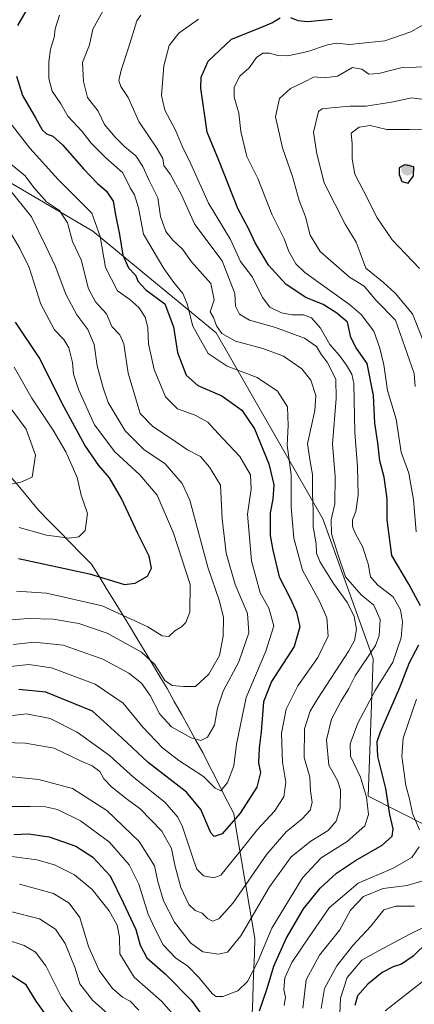
# Model space of a CAD drawing. Units: metres. Extents: x 665430 to 668865, y 4730413 to 4732809.
# Drawn here: x 666037 to 666159, y 4732184 to 4732489 of the extents above; entities that cross this region are included whole.
import ezdxf

# ---------------------------------------------------------------- set-up
doc = ezdxf.new("R2010")
doc.units = ezdxf.units.M
doc.header["$MEASUREMENT"] = 0
for name, color, linetype, lineweight in [('Arbolado forestal CxS', 92, 'Continuous', 0), ('Carátula', 7, 'Continuous', 5), ('Corriente natural lineal', 142, 'Continuous', 13), ('Curva de nivel maestra', 36, 'Continuous', 30), ('Curva de nivel normal', 36, 'Continuous', 0), ('Punto de cota en terreno', 7, 'Continuous', 0)]:
    doc.layers.add(name, color=color, linetype=linetype, lineweight=lineweight)

# ---------------------------------------------------------------- blocks, each defined once
blk = doc.blocks.new('*U156')
at = {"layer": 'Curva de nivel normal', "color": 36, "linetype": 'Continuous', "lineweight": 0}
blk.add_polyline3d([(666035.66, 4732312.19, 730), (666045.05, 4732311.55, 730), (666062.33, 4732307.63, 730), (666076.5, 4732301.09, 730), (666080.93, 4732298.38, 730), (666082.98, 4732298.11, 730), (666084.85, 4732299.94, 730), (666086.87, 4732301.09, 730), (666088.29, 4732302.46, 730), (666089.44, 4732305.67, 730), (666089.63, 4732314.28, 730), (666084.41, 4732330.24, 730), (666079.32, 4732341.94, 730), (666073.96, 4732348.32, 730), (666066.2, 4732355.44, 730), (666059.89, 4732363.76, 730), (666055.07, 4732374.55, 730), (666053.42, 4732379.57, 730), (666053.03, 4732383.11, 730), (666051.91, 4732387.66, 730), (666050.36, 4732390.28, 730), (666047.48, 4732393.28, 730), (666043.23, 4732401.26, 730), (666039.63, 4732412.61, 730), (666036.76, 4732418.48, 730), (666033.31, 4732424.27, 730)], dxfattribs=at)
blk = doc.blocks.new('*U158')
at = {"layer": 'Curva de nivel normal', "color": 36, "linetype": 'Continuous', "lineweight": 0}
blk.add_polyline3d([(666031.98, 4732288.6, 745), (666039.55, 4732289.47, 745), (666046.52, 4732288.43, 745), (666060.12, 4732283.32, 745), (666068.78, 4732277.5, 745), (666074.86, 4732270.05, 745), (666081.04, 4732263.62, 745), (666086.1, 4732259.68, 745), (666093.73, 4732254.67, 745), (666097.31, 4732251.11, 745), (666099.13, 4732250.22, 745), (666101.2, 4732252.83, 745), (666103.16, 4732258.03, 745), (666103.96, 4732264.77, 745), (666106.96, 4732279.2, 745), (666113.02, 4732293.59, 745), (666115.5, 4732301.41, 745), (666114.04, 4732306.95, 745), (666111.32, 4732311.68, 745), (666108.58, 4732321.62, 745), (666107.39, 4732336.11, 745), (666108.49, 4732343.85, 745), (666108.32, 4732348.25, 745), (666105.03, 4732353.94, 745), (666098.24, 4732361.15, 745), (666095.07, 4732364.64, 745), (666091.17, 4732366.78, 745), (666085.65, 4732368.72, 745), (666081.91, 4732372.52, 745), (666078.41, 4732380.99, 745), (666076.66, 4732388.98, 745), (666076.42, 4732393.97, 745), (666075.66, 4732397.19, 745), (666073.68, 4732400.18, 745), (666070.83, 4732402.67, 745), (666066.99, 4732405.35, 745), (666063.31, 4732412.56, 745), (666061.66, 4732422.23, 745), (666059.09, 4732429.49, 745), (666048.65, 4732439.88, 745), (666039.79, 4732449.61, 745), (666031.52, 4732460.25, 745)], dxfattribs=at)
blk = doc.blocks.new('*U159')
at = {"layer": 'Curva de nivel normal', "color": 36, "linetype": 'Continuous', "lineweight": 0}
blk.add_polyline3d([(666032.95, 4732303.2, 735), (666039.37, 4732303.7, 735), (666047.04, 4732303.54, 735), (666055.01, 4732302.2, 735), (666063.83, 4732299.18, 735), (666074.5, 4732293.25, 735), (666078.65, 4732289.47, 735), (666081.76, 4732284.45, 735), (666084.02, 4732282.93, 735), (666087.51, 4732282.64, 735), (666091.2, 4732282.59, 735), (666095.33, 4732286.5, 735), (666098.68, 4732292.28, 735), (666099.88, 4732298.28, 735), (666099.93, 4732303.98, 735), (666098.72, 4732309.12, 735), (666095.07, 4732319.64, 735), (666089.52, 4732340.43, 735), (666087.08, 4732345.58, 735), (666081.87, 4732351.7, 735), (666075.22, 4732356.18, 735), (666069.44, 4732361.94, 735), (666064.14, 4732370.71, 735), (666062.59, 4732375.27, 735), (666060.78, 4732382.11, 735), (666059.76, 4732388.77, 735), (666057.79, 4732393.37, 735), (666054.47, 4732397.91, 735), (666051.02, 4732404.33, 735), (666047.7, 4732413.15, 735), (666044.79, 4732419.27, 735), (666040.39, 4732428.28, 735), (666033.26, 4732437.21, 735)], dxfattribs=at)
blk = doc.blocks.new('*U162')
at = {"layer": 'Curva de nivel normal', "color": 36, "linetype": 'Continuous', "lineweight": 0}
blk.add_polyline3d([(666032.92, 4732345.16, 715), (666037.08, 4732345.99, 715), (666040.58, 4732347.61, 715), (666041.6, 4732354.34, 715), (666038.74, 4732362.43, 715), (666032.82, 4732370.4, 715)], dxfattribs=at)
blk = doc.blocks.new('*U165')
at = {"layer": 'Curva de nivel normal', "color": 36, "linetype": 'Continuous', "lineweight": 0}
for points in [[(666164.03, 4732474.88, 785), (666155.38, 4732474.68, 785), (666148.1, 4732472.83, 785), (666145, 4732472.6, 785), (666142.83, 4732474.15, 785), (666139.91, 4732474.66, 785), (666135.26, 4732471.99, 785), (666131.22, 4732471.45, 785), (666128.11, 4732471.73, 785), (666124.81, 4732470.11, 785), (666120.73, 4732468.09, 785), (666117.34, 4732465.04, 785), (666116.07, 4732459.31, 785), (666118.23, 4732449.75, 785), (666121.32, 4732440.89, 785), (666123.45, 4732433.36, 785), (666125.37, 4732428.36, 785), (666126.8, 4732422.63, 785), (666129.9, 4732417.6, 785), (666135.7, 4732412.54, 785), (666139.04, 4732409.61, 785), (666143.54, 4732406.79, 785), (666147.32, 4732402.41, 785), (666153.35, 4732396.28, 785), (666159.06, 4732379.69, 785), (666159.36, 4732375.68, 785)], [(666162.52, 4732222.55, 785), (666156.97, 4732220.94, 785), (666149.44, 4732219.96, 785), (666143.38, 4732217.52, 785), (666139.37, 4732213.21, 785), (666136.04, 4732207.18, 785), (666129.69, 4732199.26, 785), (666125.62, 4732191.66, 785), (666124.51, 4732182.8, 785)], [(666073.66, 4732182.26, 785), (666071.01, 4732185.06, 785), (666068.61, 4732186.26, 785), (666065.54, 4732188.92, 785), (666061.4, 4732194.52, 785), (666058.06, 4732201.92, 785), (666055.31, 4732210.98, 785), (666052.09, 4732215.44, 785), (666047.2, 4732218.41, 785), (666036.61, 4732221.35, 785)]]:
    blk.add_polyline3d(points, dxfattribs=at)
blk = doc.blocks.new('*U170')
at = {"layer": 'Curva de nivel normal', "color": 36, "linetype": 'Continuous', "lineweight": 0}
for points in [[(666161.9, 4732487.86, 780), (666158.08, 4732485.74, 780), (666150.03, 4732482.94, 780), (666139.04, 4732481.82, 780), (666135.04, 4732482.16, 780), (666132.21, 4732481.73, 780), (666126.05, 4732479.58, 780), (666119.86, 4732478.32, 780), (666116.84, 4732478.37, 780), (666114.24, 4732479.14, 780), (666112.09, 4732479.12, 780), (666110.19, 4732477.77, 780), (666107.9, 4732474.6, 780), (666104.98, 4732471.94, 780), (666103.22, 4732468.57, 780), (666103.22, 4732465.46, 780), (666104.68, 4732460.44, 780), (666105.36, 4732454.77, 780), (666107.18, 4732447.04, 780), (666110.58, 4732440.17, 780), (666114.94, 4732429.18, 780), (666118.76, 4732421.54, 780), (666120.18, 4732417.6, 780), (666122.42, 4732413.71, 780), (666125.18, 4732411.04, 780), (666139.06, 4732401.14, 780), (666142.61, 4732398.04, 780), (666146.62, 4732392.88, 780), (666148.39, 4732387.54, 780), (666149.67, 4732382.39, 780), (666150.78, 4732374.42, 780), (666153.47, 4732365.61, 780), (666155.06, 4732355.28, 780), (666157.45, 4732348.76, 780), (666158.11, 4732345.19, 780), (666158.88, 4732340.65, 780), (666159.68, 4732330.58, 780)], [(666159.84, 4732278.73, 780), (666155.7, 4732266.61, 780), (666155.28, 4732261.03, 780), (666156.56, 4732251.95, 780), (666157.68, 4732247.78, 780), (666158.56, 4732243.27, 780), (666160.79, 4732238.12, 780)], [(666160.6, 4732232.86, 780), (666158.4, 4732229.58, 780), (666152.37, 4732226.2, 780), (666141.73, 4732221.62, 780), (666132.67, 4732213.96, 780), (666126.34, 4732204.62, 780), (666121.16, 4732196.96, 780), (666118.95, 4732192.29, 780), (666118.65, 4732188.62, 780), (666119.16, 4732186.29, 780), (666118.76, 4732183.62, 780)], [(666086.2, 4732178.84, 780), (666080.65, 4732185, 780), (666072.22, 4732192.47, 780), (666067.76, 4732199.67, 780), (666067.66, 4732204.91, 780), (666066.98, 4732208.57, 780), (666064.44, 4732213.04, 780), (666059.14, 4732219.64, 780), (666053.66, 4732224.2, 780), (666047.53, 4732227.33, 780), (666042.04, 4732228.89, 780), (666032.71, 4732230.13, 780)]]:
    blk.add_polyline3d(points, dxfattribs=at)
blk = doc.blocks.new('*U171')
at = {"layer": 'Curva de nivel normal', "color": 36, "linetype": 'Continuous', "lineweight": 0}
blk.add_polyline3d([(666032.04, 4732245.42, 770), (666039.89, 4732245.35, 770), (666044.69, 4732245.34, 770), (666048.45, 4732244.44, 770), (666055.51, 4732240.98, 770), (666064.55, 4732234.36, 770), (666070.68, 4732227.26, 770), (666073.67, 4732221.28, 770), (666076.57, 4732212.02, 770), (666078.58, 4732207.6, 770), (666081.26, 4732202.53, 770), (666085, 4732198.5, 770), (666088.83, 4732195.82, 770), (666092.25, 4732192.4, 770), (666096.51, 4732187.28, 770), (666097.57, 4732186.47, 770), (666099.71, 4732186.45, 770), (666104.37, 4732188.22, 770), (666107.37, 4732191.11, 770), (666110.71, 4732197.56, 770), (666114.9, 4732207.67, 770), (666124.46, 4732223.3, 770), (666130.23, 4732229.49, 770), (666138.3, 4732234.53, 770), (666143.77, 4732239.4, 770), (666144.88, 4732242.89, 770), (666144.31, 4732248.28, 770), (666142.42, 4732254.55, 770), (666139.39, 4732261, 770), (666139.23, 4732264.81, 770), (666141.64, 4732271.2, 770), (666147.03, 4732281.35, 770), (666152.47, 4732290.22, 770), (666155.04, 4732297.72, 770), (666155.5, 4732302.7, 770), (666154.88, 4732306.46, 770), (666152.54, 4732310.47, 770), (666147.78, 4732314.04, 770), (666145.53, 4732316.64, 770), (666144.81, 4732320.69, 770), (666143.11, 4732326.1, 770), (666140.92, 4732329.98, 770), (666140, 4732332.28, 770), (666139.93, 4732334.33, 770), (666140.95, 4732336.95, 770), (666141.73, 4732342.02, 770), (666141.54, 4732350.78, 770), (666140.7, 4732361.46, 770), (666140.4, 4732376.58, 770), (666139.8, 4732379.53, 770), (666138.12, 4732382.33, 770), (666135.92, 4732385.36, 770), (666132.97, 4732388.7, 770), (666130.05, 4732393.77, 770), (666127.22, 4732396.97, 770), (666124.71, 4732397.93, 770), (666121.22, 4732397.89, 770), (666117.91, 4732398.52, 770), (666114.34, 4732400.28, 770), (666112, 4732403.3, 770), (666108.96, 4732409.66, 770), (666105.25, 4732414.49, 770), (666102.06, 4732421.3, 770), (666095.3, 4732432.54, 770), (666089.82, 4732444.72, 770), (666087.06, 4732450.28, 770), (666085.01, 4732455.26, 770), (666081.7, 4732461.42, 770), (666080.7, 4732465.95, 770), (666081.43, 4732475.2, 770), (666083.08, 4732481.43, 770), (666086.07, 4732485.34, 770), (666092.17, 4732489.64, 770)], dxfattribs=at)
blk = doc.blocks.new('*U172')
at = {"layer": 'Curva de nivel normal', "color": 36, "linetype": 'Continuous', "lineweight": 0}
blk.add_polyline3d([(666035, 4732381.69, 720), (666040.46, 4732372.11, 720), (666047.03, 4732362.19, 720), (666050.96, 4732355.47, 720), (666054.5, 4732347.46, 720), (666055.72, 4732341.99, 720), (666057.72, 4732336.28, 720), (666057, 4732331.06, 720), (666055.05, 4732329.06, 720), (666052.04, 4732328.61, 720), (666045, 4732329.56, 720), (666036.52, 4732331.92, 720)], dxfattribs=at)
blk = doc.blocks.new('*U175')
at = {"layer": 'Curva de nivel normal', "color": 36, "linetype": 'Continuous', "lineweight": 0}
blk.add_polyline3d([(666033.24, 4732445.26, 740), (666038.35, 4732441.06, 740), (666041.05, 4732437.4, 740), (666045.04, 4732432.93, 740), (666049.08, 4732430.32, 740), (666051.48, 4732426.45, 740), (666053.06, 4732420.72, 740), (666055.76, 4732414.95, 740), (666058.07, 4732405.95, 740), (666060.19, 4732401.95, 740), (666063.65, 4732398.23, 740), (666065.28, 4732394.3, 740), (666067.79, 4732391.71, 740), (666069, 4732388.93, 740), (666070.33, 4732379.86, 740), (666074.09, 4732367.33, 740), (666078.03, 4732363.27, 740), (666083.2, 4732359.88, 740), (666088.79, 4732356.04, 740), (666092.75, 4732353.94, 740), (666095.54, 4732350.68, 740), (666099.01, 4732345.06, 740), (666099.53, 4732334.62, 740), (666100.77, 4732324.01, 740), (666103.57, 4732314.3, 740), (666107.34, 4732305.3, 740), (666107.78, 4732299.28, 740), (666104.64, 4732290.25, 740), (666099.87, 4732281.17, 740), (666098.06, 4732275.92, 740), (666097.09, 4732270.61, 740), (666094.92, 4732266.86, 740), (666092.95, 4732265.87, 740), (666089.86, 4732266.69, 740), (666083.8, 4732270.1, 740), (666080.14, 4732274.06, 740), (666077.22, 4732279.8, 740), (666074.47, 4732283.71, 740), (666070.57, 4732286.81, 740), (666062.51, 4732291.08, 740), (666050.15, 4732295.44, 740), (666041.23, 4732296.43, 740), (666034.66, 4732295.64, 740)], dxfattribs=at)
blk = doc.blocks.new('*U178')
at = {"layer": 'Curva de nivel normal', "color": 36, "linetype": 'Continuous', "lineweight": 0}
for points in [[(666162.23, 4732464.74, 790), (666158.33, 4732465.24, 790), (666152.04, 4732463.87, 790), (666144.12, 4732462.69, 790), (666139.13, 4732462.64, 790), (666133.48, 4732462.19, 790), (666130.5, 4732461.84, 790), (666129.4, 4732460.98, 790), (666127.82, 4732454.62, 790), (666128.86, 4732447.92, 790), (666131.19, 4732438.88, 790), (666137.7, 4732426.06, 790), (666141.14, 4732420.45, 790), (666142.33, 4732417.17, 790), (666144.12, 4732412.37, 790), (666149.63, 4732407.91, 790), (666153.25, 4732404.63, 790), (666158.61, 4732398.28, 790), (666164.41, 4732383.69, 790)], [(666159.17, 4732214.52, 790), (666153.36, 4732214.48, 790), (666149.72, 4732213.37, 790), (666145.67, 4732208.29, 790), (666140.06, 4732202.29, 790), (666135.06, 4732195.96, 790), (666131.23, 4732188.9, 790), (666130.26, 4732182.74, 790)], [(666069.8, 4732175.91, 790), (666059.3, 4732185.36, 790), (666055.4, 4732190.4, 790), (666053.87, 4732195.25, 790), (666050.83, 4732202.86, 790), (666047.78, 4732207.36, 790), (666042.88, 4732210.57, 790), (666033.79, 4732212.8, 790)]]:
    blk.add_polyline3d(points, dxfattribs=at)
blk = doc.blocks.new('*U179')
at = {"layer": 'Curva de nivel normal', "color": 36, "linetype": 'Continuous', "lineweight": 0}
blk.add_polyline3d([(666028.49, 4732265.32, 760), (666038.48, 4732265.05, 760), (666047.35, 4732263.47, 760), (666055.72, 4732259.48, 760), (666059.22, 4732258.05, 760), (666061.51, 4732256.23, 760), (666062.85, 4732253.96, 760), (666065.21, 4732251.45, 760), (666069.71, 4732247.88, 760), (666074.03, 4732244.65, 760), (666080.79, 4732237.78, 760), (666083.84, 4732232.34, 760), (666084.8, 4732227.2, 760), (666086.7, 4732220.22, 760), (666089.2, 4732215, 760), (666091.17, 4732213.18, 760), (666093.32, 4732212.36, 760), (666095, 4732210.61, 760), (666096.49, 4732209.87, 760), (666098.46, 4732210.52, 760), (666102.93, 4732215.48, 760), (666113.38, 4732230.57, 760), (666119.37, 4732237.5, 760), (666124.37, 4732241.54, 760), (666126.82, 4732244.31, 760), (666127.44, 4732246.64, 760), (666126.93, 4732250.28, 760), (666126.74, 4732254.52, 760), (666124.98, 4732260.56, 760), (666125.05, 4732269.52, 760), (666126.81, 4732274.94, 760), (666128.95, 4732278.61, 760), (666138.84, 4732293.66, 760), (666140.53, 4732296.92, 760), (666141.16, 4732300.45, 760), (666140.43, 4732304.31, 760), (666138.42, 4732308.55, 760), (666134.09, 4732314.6, 760), (666129.89, 4732321.22, 760), (666128.82, 4732324.04, 760), (666128.71, 4732326.91, 760), (666127.73, 4732332.12, 760), (666127.79, 4732337.27, 760), (666127.5, 4732342.55, 760), (666127.51, 4732348.36, 760), (666126.83, 4732352.38, 760), (666126.02, 4732357.95, 760), (666128.28, 4732368.28, 760), (666128.63, 4732372.94, 760), (666127.02, 4732377.68, 760), (666124.26, 4732381.13, 760), (666118.58, 4732385.09, 760), (666112.17, 4732387.53, 760), (666103.67, 4732389.77, 760), (666099.39, 4732392.16, 760), (666097.81, 4732394.47, 760), (666096.82, 4732397.08, 760), (666095.81, 4732398.81, 760), (666097, 4732402.61, 760), (666095.99, 4732407.64, 760), (666090.02, 4732414.37, 760), (666087.22, 4732418.33, 760), (666084.17, 4732421.07, 760), (666082.05, 4732423.78, 760), (666080.43, 4732428.45, 760), (666079.56, 4732434.18, 760), (666076.87, 4732439.57, 760), (666074.95, 4732443.99, 760), (666072.68, 4732447.2, 760), (666069.29, 4732450.07, 760), (666066.35, 4732453.06, 760), (666063.01, 4732457.02, 760), (666061.04, 4732461.08, 760), (666057.71, 4732465.32, 760), (666056.48, 4732470.27, 760), (666056.14, 4732476.2, 760), (666058.34, 4732481.64, 760), (666059.42, 4732486.53, 760), (666062.48, 4732492.16, 760)], dxfattribs=at)
blk = doc.blocks.new('*U186')
at = {"layer": 'Curva de nivel normal', "color": 36, "linetype": 'Continuous', "lineweight": 0}
blk.add_polyline3d([(666162.47, 4732191.68, 805), (666150.1, 4732182.02, 805)], dxfattribs=at)
blk = doc.blocks.new('*U187')
at = {"layer": 'Curva de nivel normal', "color": 36, "linetype": 'Continuous', "lineweight": 0}
blk.add_polyline3d([(666028.17, 4732255.22, 765), (666042.64, 4732253.79, 765), (666053.12, 4732251.03, 765), (666063.72, 4732244.18, 765), (666073.81, 4732234.56, 765), (666078.49, 4732227.03, 765), (666079.57, 4732222.14, 765), (666081.3, 4732216.14, 765), (666084.76, 4732209.48, 765), (666089.66, 4732203.13, 765), (666093.56, 4732200.32, 765), (666098.37, 4732199.64, 765), (666101.18, 4732200.2, 765), (666105.27, 4732205.27, 765), (666114.16, 4732220.52, 765), (666120.93, 4732229.77, 765), (666127.01, 4732234.61, 765), (666132.37, 4732238, 765), (666134.93, 4732240.8, 765), (666136.12, 4732244.88, 765), (666136.2, 4732250.55, 765), (666135.26, 4732253.5, 765), (666132.63, 4732258.21, 765), (666131.85, 4732266.09, 765), (666133.47, 4732272.5, 765), (666136.31, 4732277.98, 765), (666138.82, 4732281.97, 765), (666140.77, 4732285.96, 765), (666147.06, 4732295.31, 765), (666148.22, 4732298.42, 765), (666148.51, 4732303.43, 765), (666146.58, 4732307.86, 765), (666142.7, 4732311.03, 765), (666137.82, 4732316.69, 765), (666135.28, 4732323.96, 765), (666133.43, 4732329.94, 765), (666133.38, 4732334.32, 765), (666134.53, 4732339.26, 765), (666134.54, 4732347.82, 765), (666133.72, 4732357.92, 765), (666134.88, 4732371.95, 765), (666134.81, 4732377.95, 765), (666132.09, 4732383.27, 765), (666130.3, 4732385.54, 765), (666128.82, 4732388.15, 765), (666125.06, 4732390.65, 765), (666115.76, 4732394.08, 765), (666108.04, 4732396.28, 765), (666104.91, 4732398.1, 765), (666103.64, 4732400.57, 765), (666103.47, 4732404.59, 765), (666099.47, 4732414.71, 765), (666091.02, 4732425.99, 765), (666086.84, 4732435.4, 765), (666083.35, 4732441.57, 765), (666081.4, 4732444.29, 765), (666081.07, 4732446.43, 765), (666079.2, 4732449.64, 765), (666073.62, 4732457.94, 765), (666070.4, 4732465.38, 765), (666068.08, 4732468.73, 765), (666067.41, 4732470.64, 765), (666068.13, 4732473.79, 765), (666070.41, 4732480.72, 765), (666073.06, 4732489.1, 765), (666074.29, 4732490.91, 765)], dxfattribs=at)
blk = doc.blocks.new('*U188')
at = {"layer": 'Curva de nivel normal', "color": 36, "linetype": 'Continuous', "lineweight": 0}
blk.add_polyline3d([(666030.12, 4732273.12, 755), (666038.83, 4732274.12, 755), (666046.16, 4732272.74, 755), (666054.52, 4732268.43, 755), (666064.58, 4732261.25, 755), (666072.13, 4732254.41, 755), (666081.73, 4732246.73, 755), (666085.81, 4732242.05, 755), (666087.23, 4732239.14, 755), (666090.8, 4732228.24, 755), (666091.69, 4732226.01, 755), (666093.72, 4732223.88, 755), (666097.08, 4732223.26, 755), (666099.1, 4732224.11, 755), (666105.17, 4732231.6, 755), (666110.45, 4732238.29, 755), (666115.72, 4732243.96, 755), (666118.68, 4732248.37, 755), (666119.25, 4732252.98, 755), (666118.26, 4732259.12, 755), (666117.9, 4732268.18, 755), (666119.34, 4732275.56, 755), (666123.04, 4732282.83, 755), (666129.25, 4732291.61, 755), (666132.38, 4732298.28, 755), (666132.04, 4732303.88, 755), (666129.73, 4732309.12, 755), (666124.44, 4732318.68, 755), (666121.72, 4732328.68, 755), (666120.96, 4732338.36, 755), (666120.98, 4732348.28, 755), (666119.65, 4732357.46, 755), (666119.98, 4732363.55, 755), (666119.77, 4732369.34, 755), (666116.7, 4732374.27, 755), (666110.41, 4732378.5, 755), (666101.1, 4732382.04, 755), (666095.15, 4732385.9, 755), (666090.39, 4732394.38, 755), (666088.61, 4732401.38, 755), (666087.34, 4732404.52, 755), (666084.47, 4732407.92, 755), (666081.44, 4732412.28, 755), (666075.1, 4732422.95, 755), (666073.59, 4732431.16, 755), (666072.34, 4732435.17, 755), (666071, 4732437.3, 755), (666068.72, 4732442.01, 755), (666063.47, 4732446.63, 755), (666058.9, 4732451.15, 755), (666056.11, 4732454.75, 755), (666051.6, 4732459.52, 755), (666049.48, 4732463.38, 755), (666046.76, 4732467.32, 755), (666045.7, 4732471.26, 755), (666045.72, 4732476.44, 755), (666046.3, 4732480.37, 755), (666047.42, 4732483.94, 755), (666047.72, 4732486.6, 755), (666049.02, 4732490.94, 755)], dxfattribs=at)
blk = doc.blocks.new('*U198')
at = {"layer": 'Curva de nivel normal', "color": 36, "linetype": 'Continuous', "lineweight": 0}
for points in [[(666032.34, 4732204.17, 795), (666038.1, 4732202.3, 795), (666041.55, 4732200.17, 795), (666044.8, 4732195.96, 795), (666049.71, 4732186.29, 795), (666054.09, 4732180.01, 795)], [(666135.93, 4732178.62, 795), (666136.28, 4732185.96, 795), (666138.32, 4732192.32, 795), (666142.82, 4732197.71, 795), (666148.03, 4732200.66, 795), (666157.7, 4732205.8, 795), (666169.7, 4732211.73, 795)]]:
    blk.add_polyline3d(points, dxfattribs=at)
blk = doc.blocks.new('*U199')
at = {"layer": 'Curva de nivel maestra', "color": 36, "linetype": 'Continuous', "lineweight": 30}
blk.add_polyline3d([(666036.33, 4732322.38, 725), (666058.36, 4732317.6, 725), (666069.23, 4732314.29, 725), (666072.49, 4732314.69, 725), (666076.36, 4732316.88, 725), (666077.61, 4732319.3, 725), (666076.86, 4732323.1, 725), (666073.36, 4732330.14, 725), (666068.28, 4732340.98, 725), (666064.58, 4732347.36, 725), (666061.26, 4732351.17, 725), (666056.9, 4732357.53, 725), (666050.5, 4732369.3, 725), (666042.75, 4732384.71, 725), (666035.37, 4732395.61, 725)], dxfattribs=at)
blk = doc.blocks.new('*U201')
at = {"layer": 'Curva de nivel maestra', "color": 36, "linetype": 'Continuous', "lineweight": 30}
for points in [[(666163.29, 4732203.4, 800), (666158.76, 4732198.94, 800), (666155.2, 4732196.48, 800), (666152.53, 4732195.69, 800), (666149.21, 4732193.9, 800), (666144.76, 4732190.29, 800), (666141.54, 4732186.62, 800), (666140.68, 4732183.62, 800)], [(666044.44, 4732181.35, 800), (666041.78, 4732184.99, 800), (666038.66, 4732190.1, 800), (666032.15, 4732194.25, 800)]]:
    blk.add_polyline3d(points, dxfattribs=at)
blk = doc.blocks.new('*U204')
at = {"layer": 'Curva de nivel maestra', "color": 36, "linetype": 'Continuous', "lineweight": 30}
for points in [[(666034.83, 4732236.69, 775), (666039.45, 4732236.87, 775), (666045.88, 4732236.02, 775), (666054.08, 4732233.07, 775), (666059.38, 4732229.7, 775), (666064.74, 4732223.87, 775), (666068.84, 4732215.64, 775), (666072.76, 4732207.21, 775), (666074.03, 4732202.34, 775), (666076.1, 4732198.5, 775), (666081.97, 4732193.34, 775), (666089.9, 4732185.29, 775), (666093.7, 4732180, 775)], [(666111.14, 4732182.06, 775), (666113.5, 4732188.94, 775), (666115.51, 4732195.84, 775), (666119.36, 4732204.48, 775), (666124.78, 4732213.62, 775), (666129.88, 4732220.06, 775), (666134.98, 4732224.72, 775), (666140.88, 4732228.68, 775), (666149.2, 4732233.4, 775), (666152.26, 4732236.2, 775), (666152.53, 4732238.48, 775), (666151.57, 4732242.92, 775), (666150.33, 4732250.95, 775), (666147.78, 4732260.95, 775), (666147.66, 4732265.59, 775), (666148.66, 4732268.61, 775), (666154.65, 4732282.28, 775), (666157.68, 4732290.02, 775), (666160.58, 4732295.57, 775)], [(666161.08, 4732307.67, 775), (666157.44, 4732314.4, 775), (666152.18, 4732323.28, 775), (666150.69, 4732334.29, 775), (666150.68, 4732340.86, 775), (666149.76, 4732347.61, 775), (666148.47, 4732352.61, 775), (666147.8, 4732358.2, 775), (666146.84, 4732364.31, 775), (666146.43, 4732372.85, 775), (666144.52, 4732382.81, 775), (666141.13, 4732387.66, 775), (666139.48, 4732390.89, 775), (666138.45, 4732395.64, 775), (666135.05, 4732398.43, 775), (666130.81, 4732401.12, 775), (666125.52, 4732403.28, 775), (666119.4, 4732407.3, 775), (666113.93, 4732413.29, 775), (666111.93, 4732416.6, 775), (666109.74, 4732420.28, 775), (666107.85, 4732424.28, 775), (666104.36, 4732430.93, 775), (666098.59, 4732445.6, 775), (666094.89, 4732454.6, 775), (666092.86, 4732468.27, 775), (666093.05, 4732471.69, 775), (666095.16, 4732476.6, 775), (666102.43, 4732483.47, 775), (666111.47, 4732487.07, 775), (666114.96, 4732488.51, 775), (666117.51, 4732490.11, 775)], [(666120.75, 4732490.14, 775), (666123.04, 4732489.22, 775), (666126.04, 4732488.92, 775), (666133.7, 4732489.6, 775)]]:
    blk.add_polyline3d(points, dxfattribs=at)
blk = doc.blocks.new('*U208')
at = {"layer": 'Curva de nivel maestra', "color": 36, "linetype": 'Continuous', "lineweight": 30}
for points in [[(666038.6, 4732492.12, 750), (666036.03, 4732487.67, 750)], [(666035.74, 4732471.94, 750), (666037.54, 4732465.94, 750), (666041.64, 4732459.04, 750), (666043.64, 4732455.32, 750), (666044.96, 4732454.08, 750), (666046.99, 4732453.38, 750), (666050.06, 4732450.58, 750), (666056.44, 4732443.2, 750), (666060.79, 4732438.67, 750), (666063.53, 4732436.43, 750), (666065.65, 4732433.22, 750), (666066.39, 4732428.96, 750), (666067.61, 4732422.85, 750), (666068.7, 4732416.4, 750), (666070.47, 4732412.53, 750), (666072.61, 4732410.28, 750), (666073.42, 4732408.23, 750), (666075.81, 4732405.7, 750), (666081.7, 4732401.36, 750), (666084.38, 4732394.23, 750), (666085.7, 4732386.28, 750), (666088.38, 4732379.26, 750), (666092, 4732376, 750), (666099.39, 4732372.76, 750), (666105.65, 4732368.4, 750), (666109.54, 4732362.61, 750), (666113.99, 4732351.74, 750), (666115.53, 4732345.15, 750), (666115.21, 4732340.78, 750), (666114.44, 4732336.48, 750), (666114.38, 4732329.49, 750), (666115.26, 4732324.9, 750), (666117.19, 4732316.63, 750), (666120.59, 4732310.04, 750), (666122.56, 4732305.69, 750), (666123.59, 4732301.17, 750), (666121.85, 4732295.03, 750), (666114.87, 4732284.22, 750), (666112.34, 4732277.85, 750), (666111.63, 4732268.54, 750), (666110.96, 4732263.6, 750), (666110.83, 4732258.92, 750), (666111.46, 4732255.95, 750), (666110.23, 4732251.4, 750), (666105.06, 4732243.36, 750), (666099.55, 4732236.94, 750), (666097.08, 4732236.09, 750), (666096.01, 4732237.18, 750), (666092.88, 4732244.49, 750), (666088.5, 4732249.82, 750), (666076.6, 4732259.07, 750), (666068.43, 4732266.75, 750), (666059.25, 4732274.98, 750), (666044.78, 4732280.87, 750), (666036.46, 4732281.7, 750)]]:
    blk.add_polyline3d(points, dxfattribs=at)
blk = doc.blocks.new('5PATER')
at = {"layer": 'Carátula', "linetype": 'Continuous', "lineweight": 5}
h = blk.add_hatch(color=250, dxfattribs=at)
edge = h.paths.add_edge_path()
edge.add_ellipse((0, 0.01), major_axis=(-1.33, -1.34), ratio=0.999422, start_angle=0, end_angle=360)

msp = doc.modelspace()

# ---------------------------------------------------------------- linework, layer by layer
at = {"layer": 'Arbolado forestal CxS', "color": 92, "linetype": 'Continuous', "lineweight": 0}
for points in [[(666223.46, 4732007.15, 887.15), (666199.67, 4732046.61, 859.68), (666156.02, 4732093.87, 823.24), (666137.34, 4732132.19, 801.9), (666141.11, 4732161.5, 803.46), (666153.57, 4732171.95, 813.25), (666171.91, 4732175.56, 819.61), (666182.33, 4732191.68, 814.25), (666200.62, 4732201.01, 817.85), (666198.87, 4732218.12, 807.51), (666191.07, 4732225.56, 800.68), (666172.44, 4732234.65, 788.28), (666144.8, 4732248.61, 771.95), (666146.36, 4732291.21, 768.8), (666130.74, 4732334.68, 764.84), (666097.64, 4732392.35, 758.8), (666059.43, 4732423.85, 745.17), (666015.64, 4732449.51, 732.78)], [(666015.64, 4732449.51, 732.78), (666059.43, 4732423.85, 745.17), (666097.64, 4732392.35, 758.8), (666130.74, 4732334.68, 764.84), (666146.36, 4732291.21, 768.8), (666144.8, 4732248.61, 771.95), (666172.44, 4732234.65, 788.28), (666191.07, 4732225.56, 800.68), (666198.87, 4732218.12, 807.51), (666200.62, 4732201.01, 817.85), (666182.33, 4732191.68, 814.25), (666171.91, 4732175.56, 819.61), (666153.57, 4732171.95, 813.25), (666141.11, 4732161.5, 803.46), (666137.34, 4732132.19, 801.9), (666156.02, 4732093.87, 823.24), (666199.67, 4732046.61, 859.68), (666223.46, 4732007.15, 887.15)], [(666223.46, 4732007.15, 887.15), (666199.67, 4732046.61, 859.68), (666156.02, 4732093.87, 823.24), (666137.34, 4732132.19, 801.9), (666141.11, 4732161.5, 803.46), (666153.57, 4732171.95, 813.25), (666171.91, 4732175.56, 819.61), (666182.33, 4732191.68, 814.25), (666200.62, 4732201.01, 817.85), (666198.87, 4732218.12, 807.51), (666191.07, 4732225.56, 800.68), (666172.44, 4732234.65, 788.28), (666144.8, 4732248.61, 771.95), (666146.36, 4732291.21, 768.8), (666130.74, 4732334.68, 764.84), (666097.64, 4732392.35, 758.8), (666059.43, 4732423.85, 745.17), (666015.64, 4732449.51, 732.78)], [(666223.46, 4732007.15, 887.15), (666199.67, 4732046.61, 859.68), (666156.02, 4732093.87, 823.24), (666137.34, 4732132.19, 801.9), (666141.11, 4732161.5, 803.46), (666153.57, 4732171.95, 813.25), (666171.91, 4732175.56, 819.61), (666182.33, 4732191.68, 814.25), (666200.62, 4732201.01, 817.85), (666198.87, 4732218.12, 807.51), (666191.07, 4732225.56, 800.68), (666172.44, 4732234.65, 788.28), (666144.8, 4732248.61, 771.95), (666146.36, 4732291.21, 768.8), (666130.74, 4732334.68, 764.84), (666097.64, 4732392.35, 758.8), (666059.43, 4732423.85, 745.17), (666015.64, 4732449.51, 732.78)]]:
    msp.add_polyline3d(points, dxfattribs=at)
at = {"layer": 'Corriente natural lineal', "color": 142, "linetype": 'Continuous', "lineweight": 13}
msp.add_polyline3d([(666108.81, 4732181.02, 773.49), (666108.99, 4732185.71, 772.76), (666109.16, 4732190.41, 771.21), (666109.33, 4732195.1, 769.55), (666109.51, 4732199.79, 768.76), (666109.68, 4732204.48, 767.94), (666108.86, 4732209.32, 765.8), (666108.03, 4732214.16, 763.29), (666107.21, 4732218.99, 760.91), (666106.39, 4732223.83, 758.27), (666105.56, 4732228.67, 756.08), (666104.74, 4732233.51, 753.82), (666103.91, 4732238.34, 751.25), (666103.09, 4732243.18, 749.21), (666101.17, 4732246.98, 746.92), (666099.24, 4732250.77, 745.25), (666097.32, 4732254.57, 743.71), (666095.39, 4732258.36, 742.42), (666093.47, 4732262.16, 741.41), (666091.26, 4732266.13, 739.95), (666089.05, 4732270.09, 738.83), (666086.85, 4732274.06, 737.63), (666084.64, 4732278.02, 737.05), (666082.43, 4732281.99, 735.75), (666080.16, 4732285.77, 735.2), (666077.89, 4732289.55, 735.35), (666075.62, 4732293.33, 734.73), (666073.34, 4732297.1, 733.32), (666071.07, 4732300.88, 731.65), (666068.8, 4732304.66, 730.13), (666066.34, 4732308.64, 728.91), (666063.88, 4732312.63, 726.96), (666061.41, 4732316.61, 724.79), (666058.95, 4732320.59, 722.98), (666055.67, 4732323.93, 721.31), (666052.39, 4732327.27, 720.53), (666049.1, 4732330.62, 719.48), (666045.82, 4732333.96, 718.51), (666042.54, 4732337.3, 717.59), (666039.65, 4732340.8, 716.42), (666036.77, 4732344.31, 715.22), (666033.88, 4732347.81, 714.33)], dxfattribs=at)
at = {"layer": 'Curva de nivel maestra', "color": 36, "linetype": 'Continuous', "lineweight": 30}
msp.add_polyline3d([(666157.27, 4732438.75, 800), (666158.91, 4732441.03, 800), (666159.03, 4732443.88, 800), (666156.1, 4732444.42, 800), (666154.44, 4732443.52, 800), (666154.4, 4732441.44, 800), (666155.24, 4732439.33, 800), (666157.27, 4732438.75, 800)], dxfattribs=at)
at = {"layer": 'Curva de nivel normal', "color": 36, "linetype": 'Continuous', "lineweight": 0}
msp.add_polyline3d([(666163.72, 4732455.3, 795), (666157.68, 4732455.42, 795), (666150.66, 4732455.4, 795), (666145.43, 4732456.67, 795), (666142.02, 4732456.17, 795), (666139.5, 4732454.32, 795), (666139.83, 4732451.01, 795), (666139.87, 4732446.33, 795), (666140.64, 4732441.61, 795), (666143.38, 4732436.36, 795), (666147.58, 4732428.02, 795), (666152.32, 4732421.23, 795), (666160.73, 4732412.31, 795)], dxfattribs=at)

# ---------------------------------------------------------------- block references
at = {"layer": 'Curva de nivel maestra', "color": 36, "linetype": 'Continuous', "lineweight": 30}
for name in ['*U201', '*U204', '*U208', '*U199']:
    msp.add_blockref(name, (0, 0), dxfattribs=at)
at = {"layer": 'Curva de nivel normal', "color": 36, "linetype": 'Continuous', "lineweight": 0}
for name in ['*U178', '*U198', '*U186', '*U165', '*U188', '*U179', '*U187', '*U171', '*U170', '*U175', '*U158', '*U159', '*U156', '*U172', '*U162']:
    msp.add_blockref(name, (0, 0), dxfattribs=at)
at = {"layer": 'Punto de cota en terreno', "linetype": 'Continuous', "lineweight": 0}
msp.add_blockref('5PATER', (666157, 4732443, 800.31), dxfattribs=at)

doc.saveas('drawing.dxf')
